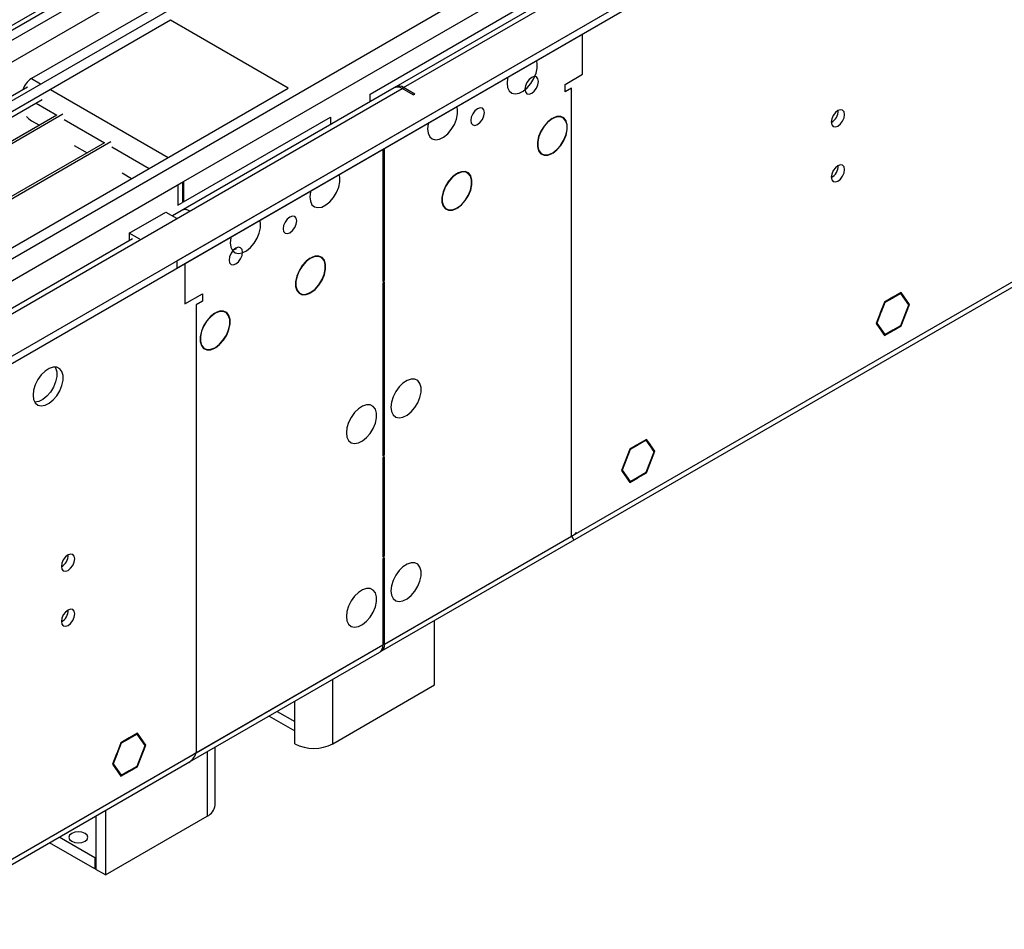
# Model space of a CAD drawing. Units: millimetres. Extents: x 3 to 7983, y 8 to 11294.
# Drawn here: x 2573 to 2792, y 1391 to 1593 of the extents above; entities that cross this region are included whole.
import ezdxf

# ---------------------------------------------------------------- set-up
doc = ezdxf.new("R2010")
doc.units = ezdxf.units.MM
doc.header["$LTSCALE"] = 38

msp = doc.modelspace()

# ---------------------------------------------------------------- linework, layer by layer
at = {"color": 7, "linetype": 'Continuous', "lineweight": 25}
for p, q in [((2608.221, 1539.154), (4109.409, 2405.771)), ((2608.221, 1537.521), (4109.409, 2404.138)), ((2653.635, 1452.319), (4044.16, 2255.052)), ((1269.491, 766.323), (2718.53, 1602.835)), ((1269.491, 764.69), (2718.53, 1601.202)), ((1270.552, 839.398), (2591.336, 1601.87)), ((2697.688, 1601.376), (2656.853, 1577.802)), ((2606.453, 1597.323), (2575.871, 1579.668)), ((2651.178, 1576.199), (2683.846, 1595.058)), ((2606.807, 1592.63), (2384.068, 1464.046)), ((2632.97, 1577.527), (2606.807, 1592.63)), ((2606.807, 1592.628), (2606.807, 1592.63)), ((2698.377, 1580.585), (2698.377, 1589.567)), ((2694.488, 1578.34), (2698.377, 1580.585)), ((2694.488, 1576.707), (2694.488, 1578.34)), ((2574.994, 1577.729), (1270.552, 824.69)), ((2410.231, 1448.942), (2632.97, 1577.527)), ((2656.499, 1577.598), (2607.195, 1549.135)), ((2651.178, 1574.526), (2651.178, 1576.199)), ((2656.853, 1577.8), (2656.553, 1577.627)), ((2660.724, 1575.996), (2658.249, 1577.425)), ((2661.077, 1576.2), (2658.602, 1577.629)), ((2660.724, 1575.996), (2661.077, 1576.2)), ((2695.902, 1577.523), (2694.488, 1576.707)), ((2578.277, 1574.936), (2385.129, 1463.434)), ((2581.524, 1571.51), (2389.72, 1460.783)), ((2582.871, 1571.69), (2390.237, 1460.485)), ((2575.871, 1570.278), (2577.631, 1569.262)), ((2609.671, 1552.235), (2642.339, 1571.094)), ((2642.339, 1571.094), (2642.339, 1569.424)), ((2691.589, 1570.743), (2691.589, 1570.662)), ((2691.73, 1570.743), (2691.73, 1570.825)), ((2592.137, 1565.382), (2400.333, 1454.656)), ((2593.485, 1565.563), (2400.851, 1454.358)), ((2585.404, 1564.775), (2588.244, 1563.135)), ((2654.006, 1563.952), (2654.006, 1534.556)), ((2654.006, 1563.952), (2654.006, 1534.555)), ((2654.36, 1534.761), (2654.36, 1564.156)), ((2654.36, 1534.759), (2654.36, 1564.156)), ((2691.589, 1563.07), (2691.589, 1562.988)), ((2691.73, 1563.07), (2691.73, 1563.151)), ((2596.018, 1558.648), (2598.142, 1557.421)), ((2670.376, 1558.497), (2670.376, 1558.416)), ((2670.517, 1558.497), (2670.517, 1558.579)), ((2608.398, 1555.992), (2609.459, 1556.604)), ((2609.459, 1556.604), (2609.459, 1552.113)), ((2609.671, 1556.726), (2609.671, 1552.235)), ((2608.398, 1555.992), (2608.398, 1551.501)), ((2608.398, 1551.501), (2609.459, 1552.113)), ((2597.615, 1545.277), (2605.746, 1549.971)), ((2605.746, 1549.971), (2608.132, 1548.594)), ((2670.376, 1550.823), (2670.376, 1550.742)), ((2670.517, 1550.823), (2670.517, 1550.905)), ((2600, 1543.9), (2597.615, 1545.277)), ((2597.615, 1545.277), (2597.615, 1543.644)), ((2598.34, 1544.023), (1270.552, 777.508)), ((2597.648, 1543.624), (2597.615, 1543.644)), ((2608.221, 1539.154), (2608.221, 1537.521)), ((2609.989, 1538.541), (2609.989, 1529.557)), ((2637.849, 1539.722), (2637.849, 1539.64)), ((2637.99, 1539.722), (2637.99, 1539.803)), ((2608.221, 1537.521), (2608.22, 1537.522)), ((2654.006, 1534.965), (2654.36, 1534.761)), ((2654.006, 1534.556), (2654.36, 1534.761)), ((2654.006, 1534.555), (2654.36, 1534.759)), ((2654.36, 1534.352), (2654.006, 1534.148)), ((2654.36, 1534.35), (2654.006, 1534.146)), ((2654.006, 1534.148), (2654.006, 1495.771)), ((2654.006, 1534.146), (2654.006, 1495.769)), ((2654.36, 1495.975), (2654.36, 1534.352)), ((2654.36, 1495.973), (2654.36, 1534.35)), ((2637.849, 1532.048), (2637.849, 1531.966)), ((2637.99, 1532.048), (2637.99, 1532.13)), ((2769.178, 1532.085), (2767.391, 1531.053)), ((2768.955, 1531.956), (2769.096, 1531.874)), ((2771.035, 1529.442), (2769.178, 1532.085)), ((2609.989, 1529.557), (2613.878, 1531.803)), ((2613.878, 1530.169), (2612.464, 1529.353)), ((2613.878, 1531.803), (2613.878, 1530.169)), ((2765.463, 1529.94), (2764.534, 1527.546)), ((2765.544, 1529.824), (2764.656, 1527.535)), ((2765.441, 1529.884), (2765.544, 1529.824)), ((2767.32, 1531.012), (2765.463, 1529.94)), ((2767.32, 1530.849), (2765.544, 1529.824)), ((2767.179, 1530.931), (2767.32, 1530.849)), ((2767.32, 1531.012), (2767.32, 1530.849)), ((2769.096, 1531.874), (2767.391, 1530.89)), ((2767.391, 1530.89), (2767.391, 1531.053)), ((2770.872, 1529.348), (2769.096, 1531.874)), ((2764.553, 1527.595), (2764.656, 1527.535)), ((2769.096, 1524.77), (2770.872, 1529.348)), ((2769.178, 1524.654), (2771.035, 1529.442)), ((2770.649, 1529.665), (2771.035, 1529.442)), ((2616.636, 1527.476), (2616.636, 1527.394)), ((2616.777, 1527.476), (2616.777, 1527.557)), ((2764.499, 1527.455), (2763.605, 1525.152)), ((2764.621, 1527.444), (2763.768, 1525.247)), ((2764.499, 1527.455), (2764.621, 1527.444)), ((2764.656, 1527.535), (2764.534, 1527.546)), ((2763.605, 1525.152), (2765.463, 1522.51)), ((2763.665, 1525.307), (2763.768, 1525.247)), ((2763.768, 1525.247), (2765.544, 1522.72)), ((2765.463, 1522.51), (2767.32, 1523.582)), ((2765.544, 1522.72), (2767.32, 1523.745)), ((2767.179, 1523.664), (2767.32, 1523.582)), ((2767.32, 1523.745), (2767.32, 1523.582)), ((2767.391, 1523.786), (2769.096, 1524.77)), ((2767.391, 1523.623), (2769.178, 1524.654)), ((2767.391, 1523.623), (2767.391, 1523.786)), ((2769.036, 1524.736), (2769.178, 1524.654)), ((2765.158, 1522.943), (2765.544, 1522.72)), ((2616.636, 1519.802), (2616.636, 1519.72)), ((2616.777, 1519.802), (2616.777, 1519.883)), ((2712.609, 1499.428), (2710.752, 1498.356)), ((2712.527, 1499.218), (2710.752, 1498.193)), ((2712.386, 1499.3), (2712.527, 1499.218)), ((2713.415, 1497.955), (2712.527, 1499.218)), ((2713.538, 1498.107), (2712.609, 1499.428)), ((2708.894, 1497.284), (2707.037, 1492.496)), ((2708.976, 1497.168), (2707.2, 1492.59)), ((2708.872, 1497.227), (2708.976, 1497.168)), ((2710.681, 1498.315), (2708.894, 1497.284)), ((2710.681, 1498.152), (2708.976, 1497.168)), ((2710.539, 1498.234), (2710.681, 1498.152)), ((2710.681, 1498.315), (2710.681, 1498.152)), ((2710.752, 1498.193), (2710.752, 1498.356)), ((2713.152, 1498.33), (2713.538, 1498.107)), ((2713.538, 1498.107), (2713.415, 1497.955)), ((2713.451, 1497.904), (2713.573, 1498.057)), ((2714.303, 1496.691), (2713.451, 1497.904)), ((2714.467, 1496.785), (2713.573, 1498.057)), ((2714.08, 1497.008), (2714.467, 1496.785)), ((2654.006, 1496.179), (2654.36, 1495.975)), ((2654.006, 1495.771), (2654.36, 1495.975)), ((2654.006, 1495.769), (2654.36, 1495.973)), ((2654.36, 1495.567), (2654.006, 1495.362)), ((2654.36, 1495.565), (2654.006, 1495.361)), ((2654.006, 1495.362), (2654.006, 1473.316)), ((2654.006, 1495.361), (2654.006, 1473.314)), ((2654.36, 1473.52), (2654.36, 1495.567)), ((2654.36, 1473.518), (2654.36, 1495.565)), ((2712.527, 1492.114), (2714.303, 1496.691)), ((2712.609, 1491.998), (2714.467, 1496.785)), ((2707.096, 1492.65), (2707.2, 1492.59)), ((2707.2, 1492.59), (2708.976, 1490.064)), ((2707.037, 1492.496), (2708.894, 1489.853)), ((2708.894, 1489.853), (2710.681, 1490.885)), ((2708.976, 1490.064), (2710.681, 1491.048)), ((2710.539, 1490.966), (2710.681, 1490.885)), ((2710.681, 1491.048), (2710.681, 1490.885)), ((2710.752, 1491.089), (2712.527, 1492.114)), ((2710.752, 1490.926), (2712.609, 1491.998)), ((2710.752, 1490.926), (2710.752, 1491.089)), ((2712.468, 1492.08), (2712.609, 1491.998)), ((2708.589, 1490.287), (2708.976, 1490.064)), ((2654.006, 1473.724), (2654.36, 1473.52)), ((2654.006, 1473.316), (2654.36, 1473.52)), ((2654.006, 1473.314), (2654.36, 1473.518)), ((2654.36, 1473.112), (2654.006, 1472.908)), ((2654.36, 1473.11), (2654.006, 1472.906)), ((2654.006, 1472.908), (2654.006, 1453.719)), ((2654.006, 1472.906), (2654.006, 1453.717)), ((2654.36, 1453.923), (2654.36, 1473.112)), ((2654.36, 1453.921), (2654.36, 1473.11)), ((2665.497, 1444.831), (2665.497, 1459.166)), ((2610.501, 1427.418), (2653.281, 1452.115)), ((2642.869, 1431.769), (2665.497, 1444.831)), ((2628.696, 1437.922), (2634.384, 1434.638)), ((2634.384, 1431.769), (2634.384, 1436.668)), ((2599.472, 1434.118), (2597.685, 1433.086)), ((2599.39, 1433.907), (2597.685, 1432.923)), ((2599.249, 1433.989), (2599.39, 1433.907)), ((2601.166, 1431.38), (2599.39, 1433.907)), ((2601.33, 1431.475), (2599.472, 1434.118)), ((2595.757, 1431.973), (2594.828, 1429.579)), ((2595.839, 1431.857), (2594.951, 1429.568)), ((2595.735, 1431.917), (2595.839, 1431.857)), ((2597.614, 1433.045), (2595.757, 1431.973)), ((2597.614, 1432.882), (2595.839, 1431.857)), ((2597.473, 1432.964), (2597.614, 1432.882)), ((2597.614, 1433.045), (2597.614, 1432.882)), ((2597.685, 1432.923), (2597.685, 1433.086)), ((2599.39, 1426.803), (2601.166, 1431.38)), ((2599.472, 1426.687), (2601.33, 1431.475)), ((2600.943, 1431.698), (2601.33, 1431.475)), ((2594.793, 1429.488), (2593.899, 1427.185)), ((2594.915, 1429.477), (2594.063, 1427.28)), ((2594.793, 1429.488), (2594.915, 1429.477)), ((2594.951, 1429.568), (2594.828, 1429.579)), ((2594.847, 1429.628), (2594.951, 1429.568)), ((2616.696, 1418.096), (2616.696, 1430.994)), ((1262.756, 649.383), (2610.502, 1427.42)), ((2593.899, 1427.185), (2595.757, 1424.542)), ((2593.959, 1427.339), (2594.063, 1427.28)), ((2594.063, 1427.28), (2595.839, 1424.753)), ((2595.452, 1424.976), (2595.839, 1424.753)), ((2595.757, 1424.542), (2597.614, 1425.615)), ((2595.839, 1424.753), (2597.614, 1425.778)), ((2597.473, 1425.696), (2597.614, 1425.615)), ((2597.614, 1425.778), (2597.614, 1425.615)), ((2597.685, 1425.819), (2599.39, 1426.803)), ((2597.685, 1425.656), (2599.472, 1426.687)), ((2597.685, 1425.656), (2597.685, 1425.819)), ((2599.331, 1426.769), (2599.472, 1426.687)), ((2592.311, 1416.919), (2592.311, 1402.584)), ((2590.19, 1415.695), (2590.19, 1403.809)), ((2592.311, 1402.584), (2614.939, 1415.646)), ((2589.978, 1403.931), (2579.895, 1409.752)), ((2589.978, 1406.381), (2582.017, 1410.976)), ((2590.19, 1406.503), (2589.978, 1406.381)), ((2589.978, 1406.381), (2589.978, 1403.931)), ((2590.19, 1404.053), (2589.978, 1403.931)), ((2592.311, 1402.584), (2590.19, 1403.809))]:
    msp.add_line(p, q, dxfattribs=at)
at = {"color": 8, "linetype": 'Continuous', "lineweight": 25}
for p, q in [((2609.671, 1556.726), (4074.725, 2402.484)), ((2654.36, 1453.921), (4044.885, 2256.654)), ((2591.958, 1603.244), (1270.552, 840.413)), ((1270.552, 788.57), (2680.876, 1602.733)), ((1270.552, 837.147), (2596.554, 1602.631)), ((2619.358, 1602.325), (1270.552, 823.676)), ((2658.602, 1577.629), (2699.438, 1601.203)), ((2598.675, 1598.957), (1270.552, 832.248)), ((2609.671, 1556.729), (2683.846, 1599.549)), ((2575.871, 1579.668), (2577.91, 1578.491)), ((1270.552, 776.324), (2658.249, 1577.425)), ((2580.114, 1577.219), (2606.275, 1562.116)), ((2658.251, 1577.424), (2658.602, 1577.627)), ((2658.602, 1577.629), (2658.602, 1577.627)), ((2695.902, 1477.905), (2695.902, 1577.523)), ((2576.93, 1574.158), (2581.52, 1571.508)), ((2583.159, 1570.562), (2592.134, 1565.381)), ((2593.772, 1564.435), (2602.032, 1559.667)), ((1270.552, 783.671), (2609.671, 1556.728)), ((2612.464, 1529.353), (2612.464, 1429.735)), ((2654.36, 1453.923), (2695.902, 1477.905)), ((1263.481, 650.986), (2654.006, 1453.719)), ((2612.464, 1429.735), (2654.006, 1453.717)), ((2654.006, 1454.127), (2654.36, 1453.923)), ((2654.006, 1454.125), (2654.36, 1453.921)), ((2642.869, 1431.769), (2642.869, 1446.104)), ((2634.384, 1436.668), (2634.384, 1441.205)), ((2630.454, 1438.937), (2634.384, 1436.668)), ((2614.939, 1429.98), (2614.939, 1415.646))]:
    msp.add_line(p, q, dxfattribs=at)
at = {"color": 7, "linetype": 'Continuous', "lineweight": 25, "flags": 128}
for points in [[(2681.583, 1578.647), (2681.708, 1577.673), (2682.072, 1576.914), (2682.65, 1576.428), (2683.397, 1576.25), (2684.259, 1576.394), (2685.171, 1576.849), (2686.067, 1577.581), (2686.879, 1578.536), (2687.548, 1579.642), (2688.023, 1580.819), (2688.27, 1581.979), (2688.27, 1583.035), (2688.129, 1583.65)], [(2681.755, 1579.971), (2681.708, 1579.765), (2681.583, 1578.647)], [(2685.547, 1577.259), (2685.662, 1576.655), (2685.991, 1576.277), (2686.483, 1576.181), (2687.064, 1576.383), (2687.644, 1576.852), (2688.136, 1577.515), (2688.465, 1578.273), (2688.58, 1579.01), (2688.465, 1579.613), (2688.136, 1579.992), (2687.644, 1580.087), (2687.064, 1579.886), (2686.483, 1579.417), (2685.991, 1578.754), (2685.662, 1577.996), (2685.547, 1577.259)], [(2663.906, 1568.442), (2664.03, 1567.467), (2664.395, 1566.709), (2664.972, 1566.223), (2665.719, 1566.045), (2666.581, 1566.189), (2667.494, 1566.644), (2668.389, 1567.376), (2669.201, 1568.33), (2669.87, 1569.437), (2670.345, 1570.614), (2670.592, 1571.774), (2670.592, 1572.83), (2670.451, 1573.445)], [(2673.526, 1570.319), (2673.642, 1569.716), (2673.97, 1569.338), (2674.462, 1569.242), (2675.043, 1569.444), (2675.623, 1569.912), (2676.115, 1570.576), (2676.444, 1571.334), (2676.559, 1572.07), (2676.444, 1572.674), (2676.115, 1573.052), (2675.623, 1573.148), (2675.043, 1572.946), (2674.462, 1572.478), (2673.97, 1571.814), (2673.642, 1571.056), (2673.526, 1570.319)], [(2753.638, 1569.95), (2753.751, 1569.359), (2754.073, 1568.989), (2754.554, 1568.895), (2755.123, 1569.093), (2755.691, 1569.551), (2756.173, 1570.201), (2756.494, 1570.943), (2756.607, 1571.665), (2756.494, 1572.256), (2756.173, 1572.626), (2755.691, 1572.72), (2755.123, 1572.522), (2754.554, 1572.064), (2754.073, 1571.414), (2753.751, 1570.672), (2753.638, 1569.95)], [(2664.078, 1569.766), (2664.03, 1569.56), (2663.906, 1568.442)], [(2691.589, 1570.743), (2690.658, 1570.03), (2689.806, 1569.071), (2689.1, 1567.941), (2688.597, 1566.729), (2688.334, 1565.531), (2688.334, 1564.442), (2688.597, 1563.547), (2689.1, 1562.917), (2689.806, 1562.602), (2690.658, 1562.626), (2691.589, 1562.988)], [(2691.589, 1570.662), (2690.678, 1569.963), (2689.844, 1569.024), (2689.154, 1567.918), (2688.661, 1566.732), (2688.404, 1565.56), (2688.404, 1564.494), (2688.661, 1563.618), (2689.154, 1563.002), (2689.844, 1562.693), (2690.678, 1562.716), (2691.589, 1563.07)], [(2691.73, 1563.07), (2692.661, 1563.783), (2693.513, 1564.742), (2694.219, 1565.872), (2694.723, 1567.084), (2694.985, 1568.282), (2694.985, 1569.371), (2694.723, 1570.266), (2694.219, 1570.896), (2693.513, 1571.211), (2692.661, 1571.187), (2691.73, 1570.825)], [(2691.73, 1563.151), (2692.641, 1563.849), (2693.475, 1564.789), (2694.166, 1565.895), (2694.659, 1567.081), (2694.915, 1568.253), (2694.915, 1569.319), (2694.659, 1570.195), (2694.166, 1570.811), (2693.475, 1571.12), (2692.641, 1571.097), (2691.73, 1570.743)], [(2753.638, 1557.702), (2753.751, 1557.111), (2754.073, 1556.741), (2754.554, 1556.647), (2755.123, 1556.845), (2755.691, 1557.303), (2756.173, 1557.953), (2756.494, 1558.695), (2756.607, 1559.417), (2756.494, 1560.008), (2756.173, 1560.378), (2755.691, 1560.472), (2755.123, 1560.274), (2754.554, 1559.816), (2754.073, 1559.166), (2753.751, 1558.424), (2753.638, 1557.702)], [(2637.743, 1553.337), (2637.867, 1552.362), (2638.232, 1551.604), (2638.809, 1551.117), (2639.556, 1550.94), (2640.418, 1551.084), (2641.331, 1551.538), (2642.226, 1552.27), (2643.039, 1553.225), (2643.707, 1554.332), (2644.182, 1555.509), (2644.429, 1556.668), (2644.429, 1557.725), (2644.288, 1558.342)], [(2670.376, 1558.497), (2669.445, 1557.784), (2668.593, 1556.825), (2667.887, 1555.695), (2667.383, 1554.483), (2667.121, 1553.285), (2667.121, 1552.196), (2667.383, 1551.301), (2667.887, 1550.671), (2668.593, 1550.356), (2669.445, 1550.38), (2670.376, 1550.742)], [(2670.376, 1558.416), (2669.465, 1557.717), (2668.631, 1556.778), (2667.941, 1555.672), (2667.448, 1554.486), (2667.191, 1553.314), (2667.191, 1552.248), (2667.448, 1551.372), (2667.941, 1550.755), (2668.631, 1550.447), (2669.465, 1550.47), (2670.376, 1550.823)], [(2670.517, 1550.823), (2671.448, 1551.536), (2672.3, 1552.496), (2673.006, 1553.626), (2673.51, 1554.838), (2673.772, 1556.035), (2673.772, 1557.125), (2673.51, 1558.02), (2673.006, 1558.65), (2672.3, 1558.965), (2671.448, 1558.941), (2670.517, 1558.579)], [(2670.517, 1550.905), (2671.428, 1551.603), (2672.262, 1552.543), (2672.952, 1553.649), (2673.445, 1554.835), (2673.702, 1556.007), (2673.702, 1557.073), (2673.445, 1557.949), (2672.952, 1558.565), (2672.262, 1558.874), (2671.428, 1558.851), (2670.517, 1558.497)], [(2637.915, 1554.663), (2637.867, 1554.455), (2637.743, 1553.337)], [(2620.065, 1543.131), (2620.19, 1542.157), (2620.554, 1541.398), (2621.131, 1540.912), (2621.879, 1540.735), (2622.741, 1540.878), (2623.653, 1541.333), (2624.549, 1542.065), (2625.361, 1543.02), (2626.029, 1544.127), (2626.505, 1545.304), (2626.751, 1546.463), (2626.751, 1547.519), (2626.61, 1548.136)], [(2634.84, 1547.988), (2634.724, 1548.592), (2634.396, 1548.97), (2633.904, 1549.066), (2633.323, 1548.864), (2632.743, 1548.396), (2632.251, 1547.732), (2631.922, 1546.974), (2631.807, 1546.237), (2631.922, 1545.634), (2632.251, 1545.255), (2632.743, 1545.16), (2633.323, 1545.362), (2633.904, 1545.83), (2634.396, 1546.493), (2634.724, 1547.251), (2634.84, 1547.988)], [(2620.238, 1544.457), (2620.19, 1544.25), (2620.065, 1543.131)], [(2622.819, 1541.049), (2622.704, 1541.652), (2622.375, 1542.031), (2621.883, 1542.126), (2621.303, 1541.924), (2620.722, 1541.456), (2620.23, 1540.792), (2619.902, 1540.035), (2619.786, 1539.298), (2619.902, 1538.694), (2620.23, 1538.316), (2620.722, 1538.22), (2621.303, 1538.422), (2621.883, 1538.89), (2622.375, 1539.554), (2622.704, 1540.312), (2622.819, 1541.049)], [(2621.4, 1541.721), (2621.326, 1541.695), (2620.842, 1541.576)], [(2621.4, 1541.721), (2621.405, 1541.865), (2621.402, 1541.978)], [(2637.849, 1539.722), (2636.918, 1539.009), (2636.066, 1538.049), (2635.36, 1536.919), (2634.856, 1535.707), (2634.594, 1534.51), (2634.594, 1533.42), (2634.856, 1532.526), (2635.36, 1531.896), (2636.066, 1531.58), (2636.918, 1531.605), (2637.849, 1531.966)], [(2637.849, 1539.64), (2636.938, 1538.942), (2636.104, 1538.003), (2635.414, 1536.897), (2634.921, 1535.711), (2634.664, 1534.538), (2634.664, 1533.472), (2634.921, 1532.597), (2635.414, 1531.98), (2636.104, 1531.671), (2636.938, 1531.694), (2637.849, 1532.048)], [(2637.99, 1532.048), (2638.921, 1532.761), (2639.773, 1533.72), (2640.479, 1534.851), (2640.983, 1536.062), (2641.245, 1537.26), (2641.245, 1538.349), (2640.983, 1539.244), (2640.479, 1539.874), (2639.773, 1540.189), (2638.921, 1540.165), (2637.99, 1539.803)], [(2637.99, 1532.13), (2638.901, 1532.828), (2639.735, 1533.767), (2640.425, 1534.873), (2640.919, 1536.059), (2641.175, 1537.231), (2641.175, 1538.297), (2640.919, 1539.173), (2640.425, 1539.79), (2639.735, 1540.099), (2638.901, 1540.075), (2637.99, 1539.722)], [(2616.777, 1519.802), (2617.708, 1520.515), (2618.56, 1521.474), (2619.266, 1522.604), (2619.77, 1523.816), (2620.032, 1525.014), (2620.032, 1526.103), (2619.77, 1526.998), (2619.266, 1527.628), (2618.56, 1527.943), (2617.708, 1527.919), (2616.777, 1527.557)], [(2616.777, 1519.883), (2617.688, 1520.582), (2618.522, 1521.521), (2619.212, 1522.627), (2619.705, 1523.813), (2619.962, 1524.985), (2619.962, 1526.051), (2619.705, 1526.927), (2619.212, 1527.544), (2618.522, 1527.852), (2617.688, 1527.829), (2616.777, 1527.476)], [(2616.636, 1527.476), (2615.705, 1526.763), (2614.853, 1525.803), (2614.147, 1524.673), (2613.643, 1523.461), (2613.381, 1522.264), (2613.381, 1521.174), (2613.643, 1520.279), (2614.147, 1519.649), (2614.853, 1519.334), (2615.705, 1519.358), (2616.636, 1519.72)], [(2616.636, 1527.394), (2615.725, 1526.696), (2614.891, 1525.757), (2614.201, 1524.65), (2613.707, 1523.465), (2613.451, 1522.292), (2613.451, 1521.226), (2613.707, 1520.35), (2614.201, 1519.734), (2614.891, 1519.425), (2615.725, 1519.448), (2616.636, 1519.802)], [(2576.225, 1509.251), (2576.349, 1508.276), (2576.714, 1507.518), (2577.291, 1507.032), (2578.038, 1506.854), (2578.9, 1506.998), (2579.812, 1507.453), (2580.708, 1508.185), (2581.52, 1509.139), (2582.189, 1510.246), (2582.664, 1511.423), (2582.911, 1512.583), (2582.911, 1513.639), (2582.664, 1514.514), (2582.189, 1515.142), (2581.52, 1515.477), (2580.708, 1515.494), (2579.812, 1515.192), (2578.9, 1514.593), (2578.038, 1513.742), (2577.291, 1512.701), (2576.714, 1511.548), (2576.349, 1510.369), (2576.225, 1509.251)], [(2581.143, 1515.525), (2581.25, 1515.33), (2581.497, 1514.455), (2581.497, 1513.399), (2581.25, 1512.24), (2580.775, 1511.063), (2580.106, 1509.956), (2579.294, 1509.001), (2578.398, 1508.269), (2577.486, 1507.814), (2576.624, 1507.671), (2576.609, 1507.671)], [(2655.774, 1506.59), (2655.899, 1505.615), (2656.263, 1504.857), (2656.84, 1504.371), (2657.588, 1504.193), (2658.449, 1504.337), (2659.362, 1504.792), (2660.258, 1505.523), (2661.07, 1506.478), (2661.738, 1507.585), (2662.214, 1508.762), (2662.46, 1509.922), (2662.46, 1510.978), (2662.214, 1511.852), (2661.738, 1512.481), (2661.07, 1512.816), (2660.258, 1512.833), (2659.362, 1512.531), (2658.449, 1511.932), (2657.588, 1511.08), (2656.84, 1510.04), (2656.263, 1508.887), (2655.899, 1507.708), (2655.774, 1506.59)], [(2645.875, 1500.873), (2645.999, 1499.899), (2646.364, 1499.14), (2646.941, 1498.654), (2647.688, 1498.476), (2648.55, 1498.62), (2649.463, 1499.075), (2650.358, 1499.807), (2651.17, 1500.761), (2651.839, 1501.868), (2652.314, 1503.045), (2652.561, 1504.205), (2652.561, 1505.261), (2652.314, 1506.136), (2651.839, 1506.764), (2651.17, 1507.099), (2650.358, 1507.116), (2649.463, 1506.814), (2648.55, 1506.215), (2647.688, 1505.364), (2646.941, 1504.323), (2646.364, 1503.171), (2645.999, 1501.991), (2645.875, 1500.873)], [(2696.875, 1478.763), (2696.86, 1478.51), (2696.421, 1478.111), (2695.902, 1477.905)], [(2695.902, 1477.905), (2696.313, 1477.315), (2696.458, 1477.044), (2696.447, 1477.057)], [(2582.518, 1471.167), (2582.631, 1470.576), (2582.953, 1470.205), (2583.434, 1470.112), (2584.003, 1470.309), (2584.571, 1470.768), (2585.053, 1471.418), (2585.375, 1472.16), (2585.488, 1472.881), (2585.375, 1473.472), (2585.053, 1473.843), (2584.571, 1473.936), (2584.003, 1473.739), (2583.434, 1473.28), (2582.953, 1472.631), (2582.631, 1471.888), (2582.518, 1471.167)], [(2655.774, 1465.763), (2655.899, 1464.788), (2656.263, 1464.03), (2656.84, 1463.544), (2657.588, 1463.366), (2658.449, 1463.51), (2659.362, 1463.965), (2660.258, 1464.696), (2661.07, 1465.651), (2661.738, 1466.758), (2662.214, 1467.935), (2662.46, 1469.094), (2662.46, 1470.151), (2662.214, 1471.025), (2661.738, 1471.653), (2661.07, 1471.989), (2660.258, 1472.006), (2659.362, 1471.704), (2658.449, 1471.105), (2657.588, 1470.253), (2656.84, 1469.213), (2656.263, 1468.06), (2655.899, 1466.881), (2655.774, 1465.763)], [(2645.875, 1460.046), (2645.999, 1459.071), (2646.364, 1458.313), (2646.941, 1457.827), (2647.688, 1457.649), (2648.55, 1457.793), (2649.463, 1458.248), (2650.358, 1458.98), (2651.17, 1459.934), (2651.839, 1461.041), (2652.314, 1462.218), (2652.561, 1463.378), (2652.561, 1464.434), (2652.314, 1465.309), (2651.839, 1465.937), (2651.17, 1466.272), (2650.358, 1466.289), (2649.463, 1465.987), (2648.55, 1465.388), (2647.688, 1464.537), (2646.941, 1463.496), (2646.364, 1462.344), (2645.999, 1461.164), (2645.875, 1460.046)], [(2582.518, 1458.919), (2582.631, 1458.328), (2582.953, 1457.957), (2583.434, 1457.864), (2584.003, 1458.061), (2584.571, 1458.52), (2585.053, 1459.17), (2585.375, 1459.912), (2585.488, 1460.633), (2585.375, 1461.224), (2585.053, 1461.595), (2584.571, 1461.688), (2584.003, 1461.491), (2583.434, 1461.032), (2582.953, 1460.382), (2582.631, 1459.64), (2582.518, 1458.919)], [(2612.464, 1429.735), (2611.471, 1429.08), (2611.063, 1428.928)], [(2587.786, 1411.81), (2587.104, 1412.073), (2586.301, 1412.165), (2585.497, 1412.073), (2584.816, 1411.81), (2584.361, 1411.416), (2584.201, 1410.953), (2584.361, 1410.489), (2584.816, 1410.095), (2585.497, 1409.832), (2586.301, 1409.74), (2587.104, 1409.832), (2587.786, 1410.095), (2588.241, 1410.489), (2588.401, 1410.953), (2588.241, 1411.416), (2587.786, 1411.81)]]:
    msp.add_lwpolyline(points, dxfattribs=at)
at = {"color": 7, "linetype": 'Continuous', "lineweight": 25}
for centre, radius, start, end in [((2578.376, 1575.765), 4.637, 122.69332, 163.00364), ((2657.593, 1576.313), 1.658, 52.49021, 118.55402), ((2657.224, 1575.993), 1.761, 54.38541, 114.30606), ((2752.157, 1572.52), 3.035, 299.23761, 0.76778), ((2577.918, 1573.655), 3.949, 218.09628, 238.77703), ((2752.157, 1560.272), 3.035, 299.23697, 0.76842), ((2610.024, 1548.744), 1.76, 54.3825, 114.30581), ((2581.036, 1473.737), 3.036, 299.24738, 0.75711), ((2581.037, 1461.488), 3.035, 299.2376, 0.76689), ((2652.196, 1453.573), 1.817, 306.7015, 4.61085), ((2652.411, 1453.474), 1.614, 302.632, 8.68035), ((2652.717, 1453.718), 1.656, 296.04969, 7.05934), ((2652.714, 1453.72), 1.659, 296.4735, 7.02369), ((2638.627, 1439.957), 9.222, 242.60988, 297.39034), ((2609.044, 1430.642), 3.538, 294.32414, 345.14033), ((2613.693, 1418.395), 3.018, 294.37453, 354.3058)]:
    msp.add_arc(centre, radius, start, end, dxfattribs=at)

doc.saveas('drawing.dxf')
